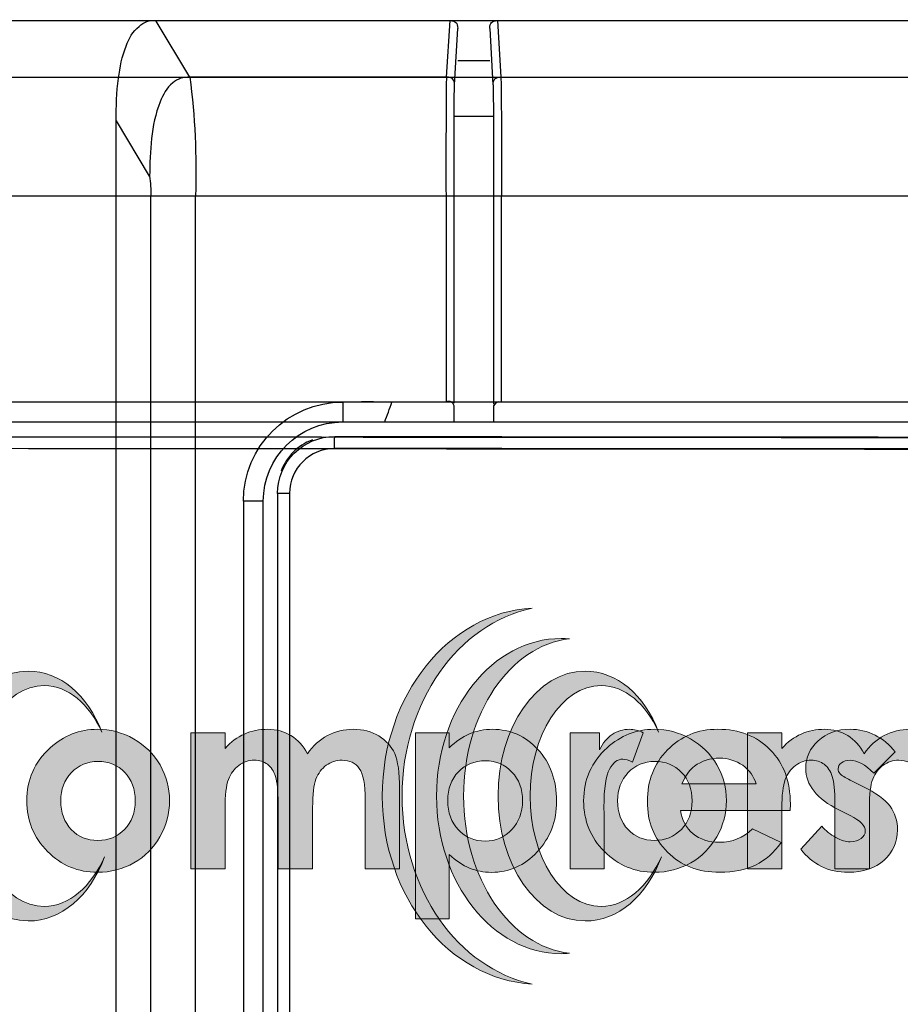
# Model space of a CAD drawing. Units: inches. Extents: x 0.5 to 16.1, y 0.5 to 11.2.
# Drawn here: x 3.3 to 3.6, y 4.5 to 4.8 of the extents above; entities that cross this region are included whole.
import ezdxf

# ---------------------------------------------------------------- set-up
doc = ezdxf.new("R2010")
doc.units = ezdxf.units.IN
doc.header["$MEASUREMENT"] = 0
doc.layers.add('Layer 1', color=7, linetype='Continuous')

# ---------------------------------------------------------------- blocks, each defined once
blk = doc.blocks.new('block 4')
at = {"layer": 'Layer 1', "color": 178, "lineweight": 25, "true_color": 0x010101}
for points in [[(3.25976, 4.79516), (6.72599, 4.79516)], [(3.26098, 4.77624), (6.72482, 4.77624)], [(3.26118, 4.73661), (6.72467, 4.73661)], [(6.72467, 4.66774), (3.26118, 4.66774)], [(3.25847, 4.66114), (6.72732, 4.66114)]]:
    blk.add_lwpolyline(points, dxfattribs=at)
for points in [[(3.20544, 4.65625), (3.80124, 4.65567), (4.39704, 4.65543), (4.99292, 4.65543)], [(6.78044, 4.65223), (5.58872, 4.65121), (4.39704, 4.65121), (3.20536, 4.65223)]]:
    blk.add_open_spline(points, degree=3, dxfattribs=at)
blk = doc.blocks.new('block 5')
at = {"layer": 'Layer 1', "true_color": 0xee7623}
h = blk.add_hatch(color=30, dxfattribs=at)
h.dxf.hatch_style = 2
edge = h.paths.add_edge_path()
edge.add_spline(control_points=[(3.31459, 4.51591), (3.31006, 4.50586), (3.30267, 4.4993), (3.29442, 4.4993), (3.28133, 4.4993), (3.2707, 4.51579), (3.2707, 4.5362), (3.2707, 4.55656), (3.28133, 4.57305), (3.29442, 4.57305), (3.3024, 4.57305), (3.30935, 4.56696), (3.31365, 4.55754), (3.30892, 4.57001), (3.29966, 4.5779), (3.28907, 4.5779), (3.273, 4.5779), (3.25999, 4.55922), (3.25999, 4.5362), (3.25999, 4.51313), (3.273, 4.49445), (3.28907, 4.49445), (3.30001, 4.49445), (3.30971, 4.5027), (3.31459, 4.51591)], knot_values=[0, 0, 0, 0, 0.013889, 0.013889, 0.013889, 0.027778, 0.027778, 0.027778, 0.041667, 0.041667, 0.041667, 0.055556, 0.055556, 0.055556, 0.069444, 0.069444, 0.069444, 0.083333, 0.083333, 0.083333, 0.097222, 0.097222, 0.097222, 0.111111, 0.111111, 0.111111, 0.111111], degree=3, periodic=0)
edge.add_line((3.31459, 4.51591), (3.31459, 4.51591))
h = blk.add_hatch(color=30, dxfattribs=at)
h.dxf.hatch_style = 2
edge = h.paths.add_edge_path()
edge.add_spline(control_points=[(3.31235, 4.54772), (3.30879, 4.54772), (3.30586, 4.54647), (3.30348, 4.54401), (3.30113, 4.54154), (3.29992, 4.53842), (3.29992, 4.53459), (3.29992, 4.53064), (3.30109, 4.52744), (3.30344, 4.52497), (3.30578, 4.52255), (3.30872, 4.52134), (3.31231, 4.52134), (3.31587, 4.52134), (3.31884, 4.52255), (3.32122, 4.52505), (3.32361, 4.52751), (3.32478, 4.53068), (3.32478, 4.53459), (3.32478, 4.53846), (3.32361, 4.54162), (3.3213, 4.54405), (3.31896, 4.54651), (3.31595, 4.54772), (3.31235, 4.54772)], knot_values=[0, 0, 0, 0, 0.013889, 0.013889, 0.013889, 0.027778, 0.027778, 0.027778, 0.041667, 0.041667, 0.041667, 0.055556, 0.055556, 0.055556, 0.069444, 0.069444, 0.069444, 0.083333, 0.083333, 0.083333, 0.097222, 0.097222, 0.097222, 0.111111, 0.111111, 0.111111, 0.111111], degree=3, periodic=0)
edge.add_line((3.31235, 4.54772), (3.31235, 4.54772))
edge = h.paths.add_edge_path()
edge.add_spline(control_points=[(3.31216, 4.55847), (3.31645, 4.55847), (3.32048, 4.55741), (3.32427, 4.55526), (3.32802, 4.55311), (3.33096, 4.55022), (3.33311, 4.54655), (3.33522, 4.54283), (3.33627, 4.53889), (3.33627, 4.53463), (3.33627, 4.53033), (3.33522, 4.52634), (3.33307, 4.52259), (3.33096, 4.51888), (3.32802, 4.51594), (3.32435, 4.51387), (3.32068, 4.51176), (3.31665, 4.5107), (3.31219, 4.5107), (3.30571, 4.5107), (3.30012, 4.51301), (3.2955, 4.51766), (3.29089, 4.52228), (3.28858, 4.5279), (3.28858, 4.53455), (3.28858, 4.54166), (3.2912, 4.54756), (3.2964, 4.55229), (3.30098, 4.5564), (3.30621, 4.55847), (3.31216, 4.55847)], knot_values=[0, 0, 0, 0, 0.013889, 0.013889, 0.013889, 0.027778, 0.027778, 0.027778, 0.041667, 0.041667, 0.041667, 0.055556, 0.055556, 0.055556, 0.069444, 0.069444, 0.069444, 0.083333, 0.083333, 0.083333, 0.097222, 0.097222, 0.097222, 0.111111, 0.111111, 0.111111, 0.125, 0.125, 0.125, 0.138889, 0.138889, 0.138889, 0.138889], degree=3, periodic=0)
edge.add_line((3.31216, 4.55847), (3.31216, 4.55847))
h = blk.add_hatch(color=30, dxfattribs=at)
h.dxf.hatch_style = 2
edge = h.paths.add_edge_path()
edge.add_spline(control_points=[(3.34338, 4.55732), (3.34338, 4.55732), (3.35479, 4.55732), (3.35479, 4.55732), (3.35479, 4.55732), (3.35479, 4.55208), (3.35479, 4.55208), (3.35675, 4.55423), (3.3589, 4.55584), (3.36128, 4.55689), (3.36366, 4.55795), (3.36628, 4.55846), (3.3691, 4.55846), (3.37195, 4.55846), (3.37453, 4.55775), (3.3768, 4.55638), (3.3791, 4.55498), (3.38094, 4.55294), (3.38231, 4.55029), (3.38415, 4.55294), (3.38637, 4.55498), (3.38899, 4.55638), (3.39165, 4.55775), (3.39454, 4.55846), (3.39763, 4.55846), (3.40091, 4.55846), (3.40373, 4.55771), (3.40619, 4.55623), (3.40865, 4.5547), (3.41041, 4.55275), (3.41147, 4.55033), (3.41256, 4.5479), (3.41311, 4.54395), (3.41311, 4.53852), (3.41311, 4.53852), (3.41311, 4.51183), (3.41311, 4.51183), (3.41311, 4.51183), (3.40162, 4.51183), (3.40162, 4.51183), (3.40162, 4.51183), (3.40162, 4.53492), (3.40162, 4.53492), (3.40162, 4.54005), (3.40095, 4.54356), (3.39966, 4.54536), (3.39841, 4.5472), (3.39646, 4.54814), (3.39388, 4.54814), (3.39192, 4.54814), (3.39017, 4.54755), (3.38864, 4.54646), (3.38708, 4.54532), (3.38594, 4.5438), (3.38516, 4.54184), (3.38442, 4.53985), (3.38407, 4.53672), (3.38407, 4.53235), (3.38407, 4.53235), (3.38407, 4.51183), (3.38407, 4.51183), (3.38407, 4.51183), (3.37254, 4.51183), (3.37254, 4.51183), (3.37254, 4.51183), (3.37254, 4.53387), (3.37254, 4.53387), (3.37254, 4.53793), (3.37226, 4.54087), (3.37164, 4.5427), (3.37105, 4.54454), (3.37015, 4.54587), (3.36894, 4.54677), (3.36777, 4.54767), (3.36628, 4.54814), (3.3646, 4.54814), (3.36269, 4.54814), (3.36097, 4.54755), (3.3594, 4.54642), (3.35788, 4.54528), (3.35671, 4.54372), (3.35593, 4.54169), (3.35518, 4.53965), (3.35479, 4.53645), (3.35479, 4.53207), (3.35479, 4.53207), (3.35479, 4.51183), (3.35479, 4.51183), (3.35479, 4.51183), (3.34338, 4.51183), (3.34338, 4.51183), (3.34338, 4.51183), (3.34338, 4.55732), (3.34338, 4.55732)], knot_values=[0, 0, 0, 0, 1, 1, 1, 2, 2, 2, 3, 3, 3, 4, 4, 4, 5, 5, 5, 6, 6, 6, 7, 7, 7, 8, 8, 8, 9, 9, 9, 10, 10, 10, 11, 11, 11, 12, 12, 12, 13, 13, 13, 14, 14, 14, 15, 15, 15, 16, 16, 16, 17, 17, 17, 18, 18, 18, 19, 19, 19, 20, 20, 20, 21, 21, 21, 22, 22, 22, 23, 23, 23, 24, 24, 24, 25, 25, 25, 26, 26, 26, 27, 27, 27, 28, 28, 28, 29, 29, 29, 30, 30, 30, 31, 31, 31, 31], degree=3, periodic=1)
h = blk.add_hatch(color=30, dxfattribs=at)
h.dxf.hatch_style = 2
edge = h.paths.add_edge_path()
edge.add_spline(control_points=[(3.42971, 4.55732), (3.42971, 4.55732), (3.42971, 4.55228), (3.42971, 4.55228), (3.43179, 4.55435), (3.43401, 4.55587), (3.43644, 4.55693), (3.43882, 4.55795), (3.4414, 4.55846), (3.44414, 4.55846), (3.45008, 4.55846), (3.45512, 4.55623), (3.4593, 4.55173), (3.46345, 4.54728), (3.46556, 4.54149), (3.46556, 4.53449), (3.46556, 4.52773), (3.46337, 4.52211), (3.45907, 4.51753), (3.45477, 4.51296), (3.44969, 4.51069), (3.44378, 4.51069), (3.44117, 4.51069), (3.43874, 4.51116), (3.43648, 4.5121), (3.43421, 4.51304), (3.43194, 4.51456), (3.42971, 4.51667), (3.42971, 4.51667), (3.42971, 4.49521), (3.42971, 4.49521), (3.42971, 4.49521), (3.41838, 4.49521), (3.41838, 4.49521), (3.41838, 4.49521), (3.41838, 4.55732), (3.41838, 4.55732), (3.41838, 4.55732), (3.42971, 4.55732), (3.42971, 4.55732)], knot_values=[0, 0, 0, 0, 1, 1, 1, 2, 2, 2, 3, 3, 3, 4, 4, 4, 5, 5, 5, 6, 6, 6, 7, 7, 7, 8, 8, 8, 9, 9, 9, 10, 10, 10, 11, 11, 11, 12, 12, 12, 13, 13, 13, 13], degree=3, periodic=1)
edge = h.paths.add_edge_path()
edge.add_spline(control_points=[(3.44175, 4.54794), (3.43816, 4.54794), (3.43515, 4.54673), (3.43276, 4.54427), (3.43042, 4.5418), (3.42921, 4.5386), (3.42921, 4.53465), (3.42921, 4.53062), (3.43042, 4.52738), (3.43276, 4.52488), (3.43515, 4.52238), (3.43816, 4.52113), (3.44175, 4.52113), (3.44523, 4.52113), (3.4482, 4.52238), (3.45059, 4.52496), (3.45297, 4.52746), (3.45418, 4.5307), (3.45418, 4.53461), (3.45418, 4.53852), (3.45301, 4.54169), (3.45066, 4.54419), (3.44832, 4.54669), (3.44535, 4.54794), (3.44175, 4.54794)], knot_values=[0, 0, 0, 0, 0.013889, 0.013889, 0.013889, 0.027778, 0.027778, 0.027778, 0.041667, 0.041667, 0.041667, 0.055556, 0.055556, 0.055556, 0.069444, 0.069444, 0.069444, 0.083333, 0.083333, 0.083333, 0.097222, 0.097222, 0.097222, 0.111111, 0.111111, 0.111111, 0.111111], degree=3, periodic=0)
edge.add_line((3.44175, 4.54794), (3.44175, 4.54794))
h = blk.add_hatch(color=30, dxfattribs=at)
h.dxf.hatch_style = 2
edge = h.paths.add_edge_path()
edge.add_spline(control_points=[(3.47014, 4.55732), (3.47014, 4.55732), (3.47991, 4.55732), (3.47991, 4.55732), (3.47991, 4.55732), (3.47991, 4.55158), (3.47991, 4.55158), (3.48096, 4.55384), (3.48237, 4.55556), (3.48413, 4.55674), (3.48589, 4.55787), (3.4878, 4.55846), (3.48991, 4.55846), (3.49136, 4.55846), (3.49292, 4.55806), (3.49453, 4.55732), (3.49453, 4.55732), (3.49097, 4.54747), (3.49097, 4.54747), (3.48964, 4.54814), (3.48855, 4.54849), (3.48769, 4.54849), (3.48593, 4.54849), (3.48444, 4.54739), (3.48323, 4.5452), (3.48202, 4.54305), (3.48139, 4.53879), (3.48139, 4.53242), (3.48139, 4.53242), (3.48143, 4.53023), (3.48143, 4.53023), (3.48143, 4.53023), (3.48143, 4.51183), (3.48143, 4.51183), (3.48143, 4.51183), (3.47014, 4.51183), (3.47014, 4.51183), (3.47014, 4.51183), (3.47014, 4.55732), (3.47014, 4.55732)], knot_values=[0, 0, 0, 0, 1, 1, 1, 2, 2, 2, 3, 3, 3, 4, 4, 4, 5, 5, 5, 6, 6, 6, 7, 7, 7, 8, 8, 8, 9, 9, 9, 10, 10, 10, 11, 11, 11, 12, 12, 12, 13, 13, 13, 13], degree=3, periodic=1)
h = blk.add_hatch(color=30, dxfattribs=at)
h.dxf.hatch_style = 2
edge = h.paths.add_edge_path()
edge.add_spline(control_points=[(3.5322, 4.54029), (3.53146, 4.54279), (3.52997, 4.54482), (3.52775, 4.54643), (3.52552, 4.54799), (3.52294, 4.54881), (3.52001, 4.54881), (3.51684, 4.54881), (3.51403, 4.54791), (3.51164, 4.54615), (3.51012, 4.54506), (3.50871, 4.5431), (3.50742, 4.54029), (3.50742, 4.54029), (3.5322, 4.54029), (3.5322, 4.54029)], knot_values=[0, 0, 0, 0, 1, 1, 1, 2, 2, 2, 3, 3, 3, 4, 4, 4, 5, 5, 5, 5], degree=3, periodic=1)
edge = h.paths.add_edge_path()
edge.add_spline(control_points=[(3.54362, 4.5313), (3.54362, 4.5313), (3.50691, 4.5313), (3.50691, 4.5313), (3.50746, 4.5281), (3.50887, 4.52552), (3.51117, 4.5236), (3.51348, 4.52169), (3.51641, 4.52075), (3.51997, 4.52075), (3.52423, 4.52075), (3.5279, 4.52223), (3.53099, 4.5252), (3.53099, 4.5252), (3.54061, 4.52067), (3.54061, 4.52067), (3.53818, 4.51727), (3.53533, 4.51477), (3.53197, 4.51313), (3.52865, 4.51148), (3.52466, 4.5107), (3.52005, 4.5107), (3.51293, 4.5107), (3.50711, 4.51293), (3.50261, 4.51743), (3.49812, 4.52196), (3.49589, 4.52755), (3.49589, 4.53435), (3.49589, 4.54127), (3.49812, 4.54701), (3.50261, 4.55159), (3.50707, 4.55616), (3.5127, 4.55847), (3.51942, 4.55847), (3.52661, 4.55847), (3.53244, 4.5562), (3.53693, 4.55163), (3.54143, 4.54705), (3.54366, 4.541), (3.54366, 4.53349), (3.54366, 4.53349), (3.54362, 4.5313), (3.54362, 4.5313)], knot_values=[0, 0, 0, 0, 1, 1, 1, 2, 2, 2, 3, 3, 3, 4, 4, 4, 5, 5, 5, 6, 6, 6, 7, 7, 7, 8, 8, 8, 9, 9, 9, 10, 10, 10, 11, 11, 11, 12, 12, 12, 13, 13, 13, 14, 14, 14, 14], degree=3, periodic=1)
h = blk.add_hatch(color=30, dxfattribs=at)
h.dxf.hatch_style = 2
edge = h.paths.add_edge_path()
edge.add_spline(control_points=[(3.57862, 4.55092), (3.57862, 4.55092), (3.57154, 4.54385), (3.57154, 4.54385), (3.56865, 4.5467), (3.56603, 4.54811), (3.56369, 4.54811), (3.56244, 4.54811), (3.56142, 4.54783), (3.56072, 4.54729), (3.55997, 4.54674), (3.55962, 4.54607), (3.55962, 4.54525), (3.55962, 4.54467), (3.55982, 4.54412), (3.56029, 4.54357), (3.56076, 4.54306), (3.56189, 4.54236), (3.56369, 4.54146), (3.56369, 4.54146), (3.56787, 4.53939), (3.56787, 4.53939), (3.57229, 4.53724), (3.57533, 4.53501), (3.57698, 4.53275), (3.57862, 4.53052), (3.57944, 4.52786), (3.57944, 4.52485), (3.57944, 4.52078), (3.57795, 4.51742), (3.57498, 4.51473), (3.57201, 4.51203), (3.56802, 4.5107), (3.56302, 4.5107), (3.55638, 4.5107), (3.55106, 4.51328), (3.54711, 4.51848), (3.54711, 4.51848), (3.55415, 4.52614), (3.55415, 4.52614), (3.55548, 4.52458), (3.55704, 4.52332), (3.55884, 4.52235), (3.56064, 4.52137), (3.56224, 4.5209), (3.56365, 4.5209), (3.56517, 4.5209), (3.56638, 4.52125), (3.56728, 4.522), (3.56822, 4.5227), (3.56869, 4.52356), (3.56869, 4.5245), (3.56869, 4.52626), (3.56701, 4.52794), (3.56369, 4.52962), (3.56369, 4.52962), (3.55986, 4.53153), (3.55986, 4.53153), (3.55247, 4.53525), (3.5488, 4.5399), (3.5488, 4.54545), (3.5488, 4.54904), (3.5502, 4.55209), (3.55294, 4.55463), (3.55575, 4.55721), (3.55931, 4.55847), (3.56361, 4.55847), (3.56658, 4.55847), (3.56935, 4.5578), (3.57197, 4.55651), (3.57459, 4.55522), (3.57682, 4.55334), (3.57862, 4.55092)], knot_values=[0, 0, 0, 0, 0.013889, 0.013889, 0.013889, 0.027778, 0.027778, 0.027778, 0.041667, 0.041667, 0.041667, 0.055556, 0.055556, 0.055556, 0.069444, 0.069444, 0.069444, 0.083333, 0.083333, 0.083333, 0.097222, 0.097222, 0.097222, 0.111111, 0.111111, 0.111111, 0.125, 0.125, 0.125, 0.138889, 0.138889, 0.138889, 0.152778, 0.152778, 0.152778, 0.166667, 0.166667, 0.166667, 0.180556, 0.180556, 0.180556, 0.194444, 0.194444, 0.194444, 0.208333, 0.208333, 0.208333, 0.222222, 0.222222, 0.222222, 0.236111, 0.236111, 0.236111, 0.25, 0.25, 0.25, 0.263889, 0.263889, 0.263889, 0.277778, 0.277778, 0.277778, 0.291667, 0.291667, 0.291667, 0.305556, 0.305556, 0.305556, 0.319444, 0.319444, 0.319444, 0.333333, 0.333333, 0.333333, 0.333333], degree=3, periodic=0)
edge.add_line((3.57862, 4.55092), (3.57862, 4.55092))
at = {"layer": 'Layer 1', "lineweight": 0}
for points, knots in [([(3.31459, 4.51591), (3.31006, 4.50586), (3.30267, 4.4993), (3.29442, 4.4993), (3.28133, 4.4993), (3.2707, 4.51579), (3.2707, 4.5362), (3.2707, 4.55656), (3.28133, 4.57305), (3.29442, 4.57305), (3.3024, 4.57305), (3.30935, 4.56696), (3.31365, 4.55754), (3.30892, 4.57001), (3.29966, 4.5779), (3.28907, 4.5779), (3.273, 4.5779), (3.25999, 4.55922), (3.25999, 4.5362), (3.25999, 4.51313), (3.273, 4.49445), (3.28907, 4.49445), (3.30001, 4.49445), (3.30971, 4.5027), (3.31459, 4.51591)], [0, 0, 0, 0, 1, 1, 1, 2, 2, 2, 3, 3, 3, 4, 4, 4, 5, 5, 5, 6, 6, 6, 7, 7, 7, 8, 8, 8, 8]), ([(3.31216, 4.55847), (3.31645, 4.55847), (3.32048, 4.55741), (3.32427, 4.55526), (3.32802, 4.55311), (3.33096, 4.55022), (3.33311, 4.54655), (3.33522, 4.54283), (3.33627, 4.53889), (3.33627, 4.53463), (3.33627, 4.53033), (3.33522, 4.52634), (3.33307, 4.52259), (3.33096, 4.51888), (3.32802, 4.51594), (3.32435, 4.51387), (3.32068, 4.51176), (3.31665, 4.5107), (3.31219, 4.5107), (3.30571, 4.5107), (3.30012, 4.51301), (3.2955, 4.51766), (3.29089, 4.52228), (3.28858, 4.5279), (3.28858, 4.53455), (3.28858, 4.54166), (3.2912, 4.54756), (3.2964, 4.55229), (3.30098, 4.5564), (3.30621, 4.55847), (3.31216, 4.55847)], [0, 0, 0, 0, 1, 1, 1, 2, 2, 2, 3, 3, 3, 4, 4, 4, 5, 5, 5, 6, 6, 6, 7, 7, 7, 8, 8, 8, 9, 9, 9, 10, 10, 10, 10]), ([(3.34338, 4.55732), (3.34338, 4.55732), (3.35479, 4.55732), (3.35479, 4.55732), (3.35479, 4.55732), (3.35479, 4.55208), (3.35479, 4.55208), (3.35675, 4.55423), (3.3589, 4.55584), (3.36128, 4.55689), (3.36366, 4.55795), (3.36628, 4.55846), (3.3691, 4.55846), (3.37195, 4.55846), (3.37453, 4.55775), (3.3768, 4.55638), (3.3791, 4.55498), (3.38094, 4.55294), (3.38231, 4.55029), (3.38415, 4.55294), (3.38637, 4.55498), (3.38899, 4.55638), (3.39165, 4.55775), (3.39454, 4.55846), (3.39763, 4.55846), (3.40091, 4.55846), (3.40373, 4.55771), (3.40619, 4.55623), (3.40865, 4.5547), (3.41041, 4.55275), (3.41147, 4.55033), (3.41256, 4.5479), (3.41311, 4.54395), (3.41311, 4.53852), (3.41311, 4.53852), (3.41311, 4.51183), (3.41311, 4.51183), (3.41311, 4.51183), (3.40162, 4.51183), (3.40162, 4.51183), (3.40162, 4.51183), (3.40162, 4.53492), (3.40162, 4.53492), (3.40162, 4.54005), (3.40095, 4.54356), (3.39966, 4.54536), (3.39841, 4.5472), (3.39646, 4.54814), (3.39388, 4.54814), (3.39192, 4.54814), (3.39017, 4.54755), (3.38864, 4.54646), (3.38708, 4.54532), (3.38594, 4.5438), (3.38516, 4.54184), (3.38442, 4.53985), (3.38407, 4.53672), (3.38407, 4.53235), (3.38407, 4.53235), (3.38407, 4.51183), (3.38407, 4.51183), (3.38407, 4.51183), (3.37254, 4.51183), (3.37254, 4.51183), (3.37254, 4.51183), (3.37254, 4.53387), (3.37254, 4.53387), (3.37254, 4.53793), (3.37226, 4.54087), (3.37164, 4.5427), (3.37105, 4.54454), (3.37015, 4.54587), (3.36894, 4.54677), (3.36777, 4.54767), (3.36628, 4.54814), (3.3646, 4.54814), (3.36269, 4.54814), (3.36097, 4.54755), (3.3594, 4.54642), (3.35788, 4.54528), (3.35671, 4.54372), (3.35593, 4.54169), (3.35518, 4.53965), (3.35479, 4.53645), (3.35479, 4.53207), (3.35479, 4.53207), (3.35479, 4.51183), (3.35479, 4.51183), (3.35479, 4.51183), (3.34338, 4.51183), (3.34338, 4.51183), (3.34338, 4.51183), (3.34338, 4.55732), (3.34338, 4.55732)], [0, 0, 0, 0, 1, 1, 1, 2, 2, 2, 3, 3, 3, 4, 4, 4, 5, 5, 5, 6, 6, 6, 7, 7, 7, 8, 8, 8, 9, 9, 9, 10, 10, 10, 11, 11, 11, 12, 12, 12, 13, 13, 13, 14, 14, 14, 15, 15, 15, 16, 16, 16, 17, 17, 17, 18, 18, 18, 19, 19, 19, 20, 20, 20, 21, 21, 21, 22, 22, 22, 23, 23, 23, 24, 24, 24, 25, 25, 25, 26, 26, 26, 27, 27, 27, 28, 28, 28, 29, 29, 29, 30, 30, 30, 31, 31, 31, 31]), ([(3.42971, 4.55732), (3.42971, 4.55732), (3.42971, 4.55228), (3.42971, 4.55228), (3.43179, 4.55435), (3.43401, 4.55587), (3.43644, 4.55693), (3.43882, 4.55795), (3.4414, 4.55846), (3.44414, 4.55846), (3.45008, 4.55846), (3.45512, 4.55623), (3.4593, 4.55173), (3.46345, 4.54728), (3.46556, 4.54149), (3.46556, 4.53449), (3.46556, 4.52773), (3.46337, 4.52211), (3.45907, 4.51753), (3.45477, 4.51296), (3.44969, 4.51069), (3.44378, 4.51069), (3.44117, 4.51069), (3.43874, 4.51116), (3.43648, 4.5121), (3.43421, 4.51304), (3.43194, 4.51456), (3.42971, 4.51667), (3.42971, 4.51667), (3.42971, 4.49521), (3.42971, 4.49521), (3.42971, 4.49521), (3.41838, 4.49521), (3.41838, 4.49521), (3.41838, 4.49521), (3.41838, 4.55732), (3.41838, 4.55732), (3.41838, 4.55732), (3.42971, 4.55732), (3.42971, 4.55732)], [0, 0, 0, 0, 1, 1, 1, 2, 2, 2, 3, 3, 3, 4, 4, 4, 5, 5, 5, 6, 6, 6, 7, 7, 7, 8, 8, 8, 9, 9, 9, 10, 10, 10, 11, 11, 11, 12, 12, 12, 13, 13, 13, 13]), ([(3.47014, 4.55732), (3.47014, 4.55732), (3.47991, 4.55732), (3.47991, 4.55732), (3.47991, 4.55732), (3.47991, 4.55158), (3.47991, 4.55158), (3.48096, 4.55384), (3.48237, 4.55556), (3.48413, 4.55674), (3.48589, 4.55787), (3.4878, 4.55846), (3.48991, 4.55846), (3.49136, 4.55846), (3.49292, 4.55806), (3.49453, 4.55732), (3.49453, 4.55732), (3.49097, 4.54747), (3.49097, 4.54747), (3.48964, 4.54814), (3.48855, 4.54849), (3.48769, 4.54849), (3.48593, 4.54849), (3.48444, 4.54739), (3.48323, 4.5452), (3.48202, 4.54305), (3.48139, 4.53879), (3.48139, 4.53242), (3.48139, 4.53242), (3.48143, 4.53023), (3.48143, 4.53023), (3.48143, 4.53023), (3.48143, 4.51183), (3.48143, 4.51183), (3.48143, 4.51183), (3.47014, 4.51183), (3.47014, 4.51183), (3.47014, 4.51183), (3.47014, 4.55732), (3.47014, 4.55732)], [0, 0, 0, 0, 1, 1, 1, 2, 2, 2, 3, 3, 3, 4, 4, 4, 5, 5, 5, 6, 6, 6, 7, 7, 7, 8, 8, 8, 9, 9, 9, 10, 10, 10, 11, 11, 11, 12, 12, 12, 13, 13, 13, 13]), ([(3.54362, 4.5313), (3.54362, 4.5313), (3.50691, 4.5313), (3.50691, 4.5313), (3.50746, 4.5281), (3.50887, 4.52552), (3.51117, 4.5236), (3.51348, 4.52169), (3.51641, 4.52075), (3.51997, 4.52075), (3.52423, 4.52075), (3.5279, 4.52223), (3.53099, 4.5252), (3.53099, 4.5252), (3.54061, 4.52067), (3.54061, 4.52067), (3.53818, 4.51727), (3.53533, 4.51477), (3.53197, 4.51313), (3.52865, 4.51148), (3.52466, 4.5107), (3.52005, 4.5107), (3.51293, 4.5107), (3.50711, 4.51293), (3.50261, 4.51743), (3.49812, 4.52196), (3.49589, 4.52755), (3.49589, 4.53435), (3.49589, 4.54127), (3.49812, 4.54701), (3.50261, 4.55159), (3.50707, 4.55616), (3.5127, 4.55847), (3.51942, 4.55847), (3.52661, 4.55847), (3.53244, 4.5562), (3.53693, 4.55163), (3.54143, 4.54705), (3.54366, 4.541), (3.54366, 4.53349), (3.54366, 4.53349), (3.54362, 4.5313), (3.54362, 4.5313)], [0, 0, 0, 0, 1, 1, 1, 2, 2, 2, 3, 3, 3, 4, 4, 4, 5, 5, 5, 6, 6, 6, 7, 7, 7, 8, 8, 8, 9, 9, 9, 10, 10, 10, 11, 11, 11, 12, 12, 12, 13, 13, 13, 14, 14, 14, 14]), ([(3.57862, 4.55092), (3.57862, 4.55092), (3.57154, 4.54385), (3.57154, 4.54385), (3.56865, 4.5467), (3.56603, 4.54811), (3.56369, 4.54811), (3.56244, 4.54811), (3.56142, 4.54783), (3.56072, 4.54729), (3.55997, 4.54674), (3.55962, 4.54607), (3.55962, 4.54525), (3.55962, 4.54467), (3.55982, 4.54412), (3.56029, 4.54357), (3.56076, 4.54306), (3.56189, 4.54236), (3.56369, 4.54146), (3.56369, 4.54146), (3.56787, 4.53939), (3.56787, 4.53939), (3.57229, 4.53724), (3.57533, 4.53501), (3.57698, 4.53275), (3.57862, 4.53052), (3.57944, 4.52786), (3.57944, 4.52485), (3.57944, 4.52078), (3.57795, 4.51742), (3.57498, 4.51473), (3.57201, 4.51203), (3.56802, 4.5107), (3.56302, 4.5107), (3.55638, 4.5107), (3.55106, 4.51328), (3.54711, 4.51848), (3.54711, 4.51848), (3.55415, 4.52614), (3.55415, 4.52614), (3.55548, 4.52458), (3.55704, 4.52332), (3.55884, 4.52235), (3.56064, 4.52137), (3.56224, 4.5209), (3.56365, 4.5209), (3.56517, 4.5209), (3.56638, 4.52125), (3.56728, 4.522), (3.56822, 4.5227), (3.56869, 4.52356), (3.56869, 4.5245), (3.56869, 4.52626), (3.56701, 4.52794), (3.56369, 4.52962), (3.56369, 4.52962), (3.55986, 4.53153), (3.55986, 4.53153), (3.55247, 4.53525), (3.5488, 4.5399), (3.5488, 4.54545), (3.5488, 4.54904), (3.5502, 4.55209), (3.55294, 4.55463), (3.55575, 4.55721), (3.55931, 4.55847), (3.56361, 4.55847), (3.56658, 4.55847), (3.56935, 4.5578), (3.57197, 4.55651), (3.57459, 4.55522), (3.57682, 4.55334), (3.57862, 4.55092)], [0, 0, 0, 0, 1, 1, 1, 2, 2, 2, 3, 3, 3, 4, 4, 4, 5, 5, 5, 6, 6, 6, 7, 7, 7, 8, 8, 8, 9, 9, 9, 10, 10, 10, 11, 11, 11, 12, 12, 12, 13, 13, 13, 14, 14, 14, 15, 15, 15, 16, 16, 16, 17, 17, 17, 18, 18, 18, 19, 19, 19, 20, 20, 20, 21, 21, 21, 22, 22, 22, 23, 23, 23, 24, 24, 24, 24]), ([(3.31235, 4.54772), (3.30879, 4.54772), (3.30586, 4.54647), (3.30348, 4.54401), (3.30113, 4.54154), (3.29992, 4.53842), (3.29992, 4.53459), (3.29992, 4.53064), (3.30109, 4.52744), (3.30344, 4.52497), (3.30578, 4.52255), (3.30872, 4.52134), (3.31231, 4.52134), (3.31587, 4.52134), (3.31884, 4.52255), (3.32122, 4.52505), (3.32361, 4.52751), (3.32478, 4.53068), (3.32478, 4.53459), (3.32478, 4.53846), (3.32361, 4.54162), (3.3213, 4.54405), (3.31896, 4.54651), (3.31595, 4.54772), (3.31235, 4.54772)], [0, 0, 0, 0, 1, 1, 1, 2, 2, 2, 3, 3, 3, 4, 4, 4, 5, 5, 5, 6, 6, 6, 7, 7, 7, 8, 8, 8, 8]), ([(3.44175, 4.54794), (3.43816, 4.54794), (3.43515, 4.54673), (3.43276, 4.54427), (3.43042, 4.5418), (3.42921, 4.5386), (3.42921, 4.53465), (3.42921, 4.53062), (3.43042, 4.52738), (3.43276, 4.52488), (3.43515, 4.52238), (3.43816, 4.52113), (3.44175, 4.52113), (3.44523, 4.52113), (3.4482, 4.52238), (3.45059, 4.52496), (3.45297, 4.52746), (3.45418, 4.5307), (3.45418, 4.53461), (3.45418, 4.53852), (3.45301, 4.54169), (3.45066, 4.54419), (3.44832, 4.54669), (3.44535, 4.54794), (3.44175, 4.54794)], [0, 0, 0, 0, 1, 1, 1, 2, 2, 2, 3, 3, 3, 4, 4, 4, 5, 5, 5, 6, 6, 6, 7, 7, 7, 8, 8, 8, 8]), ([(3.5322, 4.54029), (3.53146, 4.54279), (3.52997, 4.54482), (3.52775, 4.54643), (3.52552, 4.54799), (3.52294, 4.54881), (3.52001, 4.54881), (3.51684, 4.54881), (3.51403, 4.54791), (3.51164, 4.54615), (3.51012, 4.54506), (3.50871, 4.5431), (3.50742, 4.54029), (3.50742, 4.54029), (3.5322, 4.54029), (3.5322, 4.54029)], [0, 0, 0, 0, 1, 1, 1, 2, 2, 2, 3, 3, 3, 4, 4, 4, 5, 5, 5, 5])]:
    blk.add_open_spline(points, degree=3, knots=knots, dxfattribs=at)
blk = doc.blocks.new('block 7')
at = {"layer": 'Layer 1', "color": 178, "lineweight": 25, "true_color": 0x010101}
for points in [[(3.33173, 4.79513), (3.42996, 4.79513)], [(3.34307, 4.77625), (3.33185, 4.79497)], [(3.42874, 4.77625), (3.42996, 4.79513)], [(3.44578, 4.79516), (3.44699, 4.77624)], [(3.44578, 4.79516), (6.912, 4.79516)], [(3.43144, 4.77363), (3.43254, 4.79251)], [(3.44321, 4.79251), (3.44426, 4.77363)], [(3.43254, 4.7818), (3.44328, 4.7818)], [(3.42874, 4.77625), (3.34307, 4.77625)], [(3.44699, 4.77624), (6.91083, 4.77624)], [(3.43132, 4.75745), (3.43132, 4.7655)], [(3.31848, 4.18897), (3.31848, 4.76163)], [(3.32962, 4.74322), (3.31852, 4.76163)], [(3.44438, 4.76308), (3.4314, 4.76308)], [(3.43132, 4.73661), (3.43132, 4.75745)], [(3.32993, 4.73661), (3.32993, 4.22172)], [(3.32993, 4.73661), (3.34494, 4.73661)], [(3.34494, 4.22172), (3.34494, 4.73661)], [(3.34494, 4.73661), (3.36312, 4.73661)], [(3.36319, 4.73661), (3.40012, 4.73661)], [(3.40013, 4.73661), (3.42863, 4.73661)], [(3.42863, 4.73661), (3.43132, 4.73661)], [(3.42863, 4.73661), (3.42863, 4.66774)], [(3.43132, 4.66739), (3.43132, 4.73661)], [(3.43132, 4.73661), (3.4445, 4.73661)], [(3.4445, 4.73661), (3.44719, 4.73661)], [(3.4445, 4.73661), (3.4445, 4.66708)], [(3.44719, 4.66774), (3.44719, 4.73661)], [(3.44719, 4.73661), (6.91068, 4.73661)], [(3.39414, 4.66774), (3.39414, 4.66114)], [(3.42863, 4.66774), (3.41068, 4.66774)], [(3.43132, 4.6611), (3.43132, 4.66645)], [(3.44449, 4.66645), (3.44449, 4.66114)], [(6.91068, 4.66774), (3.44719, 4.66774)], [(3.39414, 4.66114), (3.40814, 4.66114)], [(3.40815, 4.6611), (3.43136, 4.6611)], [(3.44449, 4.66114), (6.91333, 4.66114)], [(3.37233, 4.63725), (3.37233, 4.31342)], [(3.37629, 4.63726), (3.37242, 4.63726)], [(3.37632, 4.63725), (3.37632, 4.31342)], [(3.36757, 4.6346), (3.36092, 4.6346)], [(3.36092, 4.6346), (3.36092, 4.31608)], [(3.36757, 4.31608), (3.36757, 4.6346)]]:
    blk.add_lwpolyline(points, dxfattribs=at)
for points in [[(3.31848, 4.76163), (3.31844, 4.7664), (3.31856, 4.77113), (3.31918, 4.77586), (3.31969, 4.77953), (3.32036, 4.78321), (3.3218, 4.78664), (3.3227, 4.78915), (3.32399, 4.79153), (3.32606, 4.79321), (3.32766, 4.79454), (3.32962, 4.79544), (3.33177, 4.79513)], [(3.34307, 4.77625), (3.34209, 4.77625), (3.34095, 4.77621), (3.34002, 4.77586), (3.33908, 4.77558), (3.3381, 4.77503), (3.33736, 4.77433), (3.33529, 4.77273), (3.33404, 4.77034), (3.3331, 4.76796), (3.32997, 4.76014), (3.32978, 4.75151), (3.32962, 4.74322)]]:
    blk.add_open_spline(points, degree=3, knots=[0, 0, 0, 0, 1, 1, 1, 2, 2, 2, 3, 3, 3, 4, 4, 4, 4], dxfattribs=at)
for points in [[(3.42996, 4.79513), (3.43183, 4.79509), (3.43254, 4.79438), (3.43254, 4.79247)], [(3.44321, 4.79251), (3.44321, 4.79438), (3.44399, 4.79509), (3.44575, 4.79513)], [(3.34307, 4.77625), (3.34475, 4.76308), (3.34537, 4.7499), (3.34494, 4.73661)], [(3.42874, 4.77625), (3.42863, 4.76308), (3.42855, 4.74986), (3.42863, 4.73661)], [(3.43144, 4.77363), (3.43144, 4.77547), (3.4307, 4.77633), (3.42882, 4.77633)], [(3.44438, 4.77363), (3.44438, 4.77547), (3.44512, 4.77633), (3.44696, 4.77633)], [(3.44699, 4.77624), (3.44715, 4.76307), (3.44718, 4.74982), (3.44718, 4.73661)], [(3.43132, 4.7655), (3.43132, 4.7682), (3.43136, 4.77097), (3.43148, 4.77363)], [(3.44437, 4.77363), (3.44449, 4.76131), (3.4446, 4.74896), (3.44449, 4.73661)], [(3.32962, 4.74322), (3.32993, 4.74099), (3.33001, 4.73876), (3.32997, 4.73661)], [(3.36092, 4.6346), (3.36092, 4.65293), (3.37577, 4.66774), (3.39414, 4.66774)], [(3.4106, 4.66774), (3.40513, 4.66778), (3.39969, 4.66778), (3.39414, 4.66774)], [(3.40815, 4.6611), (3.40893, 4.66329), (3.40979, 4.66551), (3.41057, 4.66774)], [(3.43132, 4.66645), (3.43082, 4.6679), (3.43003, 4.66829), (3.42863, 4.66774)], [(3.44719, 4.66774), (3.44586, 4.66798), (3.44512, 4.66762), (3.4445, 4.66645)], [(3.36757, 4.6346), (3.36757, 4.64925), (3.37945, 4.6611), (3.39403, 4.6611)], [(3.37234, 4.63726), (3.37234, 4.64773), (3.3809, 4.65625), (3.39146, 4.65625)], [(3.39134, 4.65223), (3.39134, 4.65363), (3.39134, 4.65492), (3.39146, 4.65625)], [(3.39146, 4.65625), (3.98726, 4.65567), (4.58306, 4.65543), (5.17894, 4.65543)], [(3.38402, 4.65515), (3.37874, 4.65301), (3.37569, 4.64988), (3.37351, 4.64468)], [(3.39134, 4.65223), (3.38309, 4.65223), (3.37633, 4.6455), (3.37633, 4.63726)], [(6.96646, 4.65223), (5.77474, 4.65121), (4.58306, 4.65121), (3.39138, 4.65223)]]:
    blk.add_open_spline(points, degree=3, dxfattribs=at)
blk = doc.blocks.new('block 9')
at = {"layer": 'Layer 1', "true_color": 0xfdbd10}
h = blk.add_hatch(color=40, dxfattribs=at)
h.dxf.hatch_style = 2
edge = h.paths.add_edge_path()
edge.add_spline(control_points=[(3.41394, 4.53618), (3.41394, 4.56761), (3.43274, 4.59372), (3.45745, 4.59896), (3.42958, 4.59739), (3.40734, 4.56988), (3.40734, 4.53618), (3.40734, 4.50249), (3.42958, 4.47497), (3.45745, 4.47337), (3.43274, 4.47865), (3.41394, 4.50472), (3.41394, 4.53618)], knot_values=[0, 0, 0, 0, 0.013889, 0.013889, 0.013889, 0.027778, 0.027778, 0.027778, 0.041667, 0.041667, 0.041667, 0.055556, 0.055556, 0.055556, 0.055556], degree=3, periodic=0)
edge.add_line((3.41394, 4.53618), (3.41394, 4.53618))
at = {"layer": 'Layer 1', "true_color": 0xf5a01d}
h = blk.add_hatch(color=42, dxfattribs=at)
h.dxf.hatch_style = 2
edge = h.paths.add_edge_path()
edge.add_spline(control_points=[(3.43449, 4.53618), (3.43449, 4.56378), (3.45005, 4.58641), (3.46983, 4.58868), (3.46893, 4.58875), (3.46799, 4.58879), (3.46709, 4.58879), (3.44411, 4.58879), (3.42546, 4.56526), (3.42546, 4.53618), (3.42546, 4.50714), (3.44411, 4.48353), (3.46709, 4.48353), (3.46799, 4.48353), (3.46893, 4.48361), (3.46983, 4.48369), (3.45005, 4.48592), (3.43449, 4.50859), (3.43449, 4.53618)], knot_values=[0, 0, 0, 0, 0.013889, 0.013889, 0.013889, 0.027778, 0.027778, 0.027778, 0.041667, 0.041667, 0.041667, 0.055556, 0.055556, 0.055556, 0.069444, 0.069444, 0.069444, 0.083333, 0.083333, 0.083333, 0.083333], degree=3, periodic=0)
edge.add_line((3.43449, 4.53618), (3.43449, 4.53618))
at = {"layer": 'Layer 1', "true_color": 0xee7623}
h = blk.add_hatch(color=30, dxfattribs=at)
h.dxf.hatch_style = 2
edge = h.paths.add_edge_path()
edge.add_spline(control_points=[(3.5006, 4.51591), (3.49607, 4.50586), (3.48868, 4.4993), (3.48043, 4.4993), (3.46734, 4.4993), (3.45671, 4.51579), (3.45671, 4.5362), (3.45671, 4.55656), (3.46734, 4.57305), (3.48043, 4.57305), (3.48841, 4.57305), (3.49536, 4.56696), (3.49966, 4.55754), (3.49493, 4.57001), (3.48567, 4.5779), (3.47508, 4.5779), (3.45901, 4.5779), (3.446, 4.55922), (3.446, 4.5362), (3.446, 4.51313), (3.45901, 4.49445), (3.47508, 4.49445), (3.48602, 4.49445), (3.49572, 4.5027), (3.5006, 4.51591)], knot_values=[0, 0, 0, 0, 0.013889, 0.013889, 0.013889, 0.027778, 0.027778, 0.027778, 0.041667, 0.041667, 0.041667, 0.055556, 0.055556, 0.055556, 0.069444, 0.069444, 0.069444, 0.083333, 0.083333, 0.083333, 0.097222, 0.097222, 0.097222, 0.111111, 0.111111, 0.111111, 0.111111], degree=3, periodic=0)
edge.add_line((3.5006, 4.51591), (3.5006, 4.51591))
h = blk.add_hatch(color=30, dxfattribs=at)
h.dxf.hatch_style = 2
edge = h.paths.add_edge_path()
edge.add_spline(control_points=[(3.49836, 4.54772), (3.49481, 4.54772), (3.49188, 4.54647), (3.48949, 4.54401), (3.48715, 4.54154), (3.48594, 4.53842), (3.48594, 4.53459), (3.48594, 4.53064), (3.48711, 4.52744), (3.48945, 4.52497), (3.4918, 4.52255), (3.49473, 4.52134), (3.49833, 4.52134), (3.50188, 4.52134), (3.50485, 4.52255), (3.50724, 4.52505), (3.50962, 4.52751), (3.5108, 4.53068), (3.5108, 4.53459), (3.5108, 4.53846), (3.50962, 4.54162), (3.50732, 4.54405), (3.50497, 4.54651), (3.50196, 4.54772), (3.49836, 4.54772)], knot_values=[0, 0, 0, 0, 0.013889, 0.013889, 0.013889, 0.027778, 0.027778, 0.027778, 0.041667, 0.041667, 0.041667, 0.055556, 0.055556, 0.055556, 0.069444, 0.069444, 0.069444, 0.083333, 0.083333, 0.083333, 0.097222, 0.097222, 0.097222, 0.111111, 0.111111, 0.111111, 0.111111], degree=3, periodic=0)
edge.add_line((3.49836, 4.54772), (3.49836, 4.54772))
edge = h.paths.add_edge_path()
edge.add_spline(control_points=[(3.49817, 4.55847), (3.50247, 4.55847), (3.50649, 4.55741), (3.51029, 4.55526), (3.51404, 4.55311), (3.51697, 4.55022), (3.51912, 4.54655), (3.52123, 4.54283), (3.52229, 4.53889), (3.52229, 4.53463), (3.52229, 4.53033), (3.52123, 4.52634), (3.51908, 4.52259), (3.51697, 4.51888), (3.51404, 4.51594), (3.51036, 4.51387), (3.50669, 4.51176), (3.50266, 4.5107), (3.49821, 4.5107), (3.49172, 4.5107), (3.48613, 4.51301), (3.48152, 4.51766), (3.47691, 4.52228), (3.4746, 4.5279), (3.4746, 4.53455), (3.4746, 4.54166), (3.47722, 4.54756), (3.48242, 4.55229), (3.48699, 4.5564), (3.49223, 4.55847), (3.49817, 4.55847)], knot_values=[0, 0, 0, 0, 0.013889, 0.013889, 0.013889, 0.027778, 0.027778, 0.027778, 0.041667, 0.041667, 0.041667, 0.055556, 0.055556, 0.055556, 0.069444, 0.069444, 0.069444, 0.083333, 0.083333, 0.083333, 0.097222, 0.097222, 0.097222, 0.111111, 0.111111, 0.111111, 0.125, 0.125, 0.125, 0.138889, 0.138889, 0.138889, 0.138889], degree=3, periodic=0)
edge.add_line((3.49817, 4.55847), (3.49817, 4.55847))
h = blk.add_hatch(color=30, dxfattribs=at)
h.dxf.hatch_style = 2
edge = h.paths.add_edge_path()
edge.add_spline(control_points=[(3.52939, 4.55732), (3.52939, 4.55732), (3.54081, 4.55732), (3.54081, 4.55732), (3.54081, 4.55732), (3.54081, 4.55208), (3.54081, 4.55208), (3.54276, 4.55423), (3.54491, 4.55584), (3.54729, 4.55689), (3.54968, 4.55795), (3.5523, 4.55846), (3.55511, 4.55846), (3.55796, 4.55846), (3.56054, 4.55775), (3.56281, 4.55638), (3.56512, 4.55498), (3.56695, 4.55294), (3.56832, 4.55029), (3.57016, 4.55294), (3.57239, 4.55498), (3.57501, 4.55638), (3.57766, 4.55775), (3.58056, 4.55846), (3.58364, 4.55846), (3.58693, 4.55846), (3.58974, 4.55771), (3.5922, 4.55623), (3.59467, 4.5547), (3.59643, 4.55275), (3.59748, 4.55033), (3.59858, 4.5479), (3.59912, 4.54395), (3.59912, 4.53852), (3.59912, 4.53852), (3.59912, 4.51183), (3.59912, 4.51183), (3.59912, 4.51183), (3.58763, 4.51183), (3.58763, 4.51183), (3.58763, 4.51183), (3.58763, 4.53492), (3.58763, 4.53492), (3.58763, 4.54005), (3.58697, 4.54356), (3.58568, 4.54536), (3.58443, 4.5472), (3.58247, 4.54814), (3.57989, 4.54814), (3.57794, 4.54814), (3.57618, 4.54755), (3.57465, 4.54646), (3.57309, 4.54532), (3.57196, 4.5438), (3.57118, 4.54184), (3.57043, 4.53985), (3.57008, 4.53672), (3.57008, 4.53235), (3.57008, 4.53235), (3.57008, 4.51183), (3.57008, 4.51183), (3.57008, 4.51183), (3.55855, 4.51183), (3.55855, 4.51183), (3.55855, 4.51183), (3.55855, 4.53387), (3.55855, 4.53387), (3.55855, 4.53793), (3.55828, 4.54087), (3.55765, 4.5427), (3.55707, 4.54454), (3.55617, 4.54587), (3.55496, 4.54677), (3.55378, 4.54767), (3.5523, 4.54814), (3.55062, 4.54814), (3.5487, 4.54814), (3.54698, 4.54755), (3.54542, 4.54642), (3.54389, 4.54528), (3.54272, 4.54372), (3.54194, 4.54169), (3.5412, 4.53965), (3.54081, 4.53645), (3.54081, 4.53207), (3.54081, 4.53207), (3.54081, 4.51183), (3.54081, 4.51183), (3.54081, 4.51183), (3.52939, 4.51183), (3.52939, 4.51183), (3.52939, 4.51183), (3.52939, 4.55732), (3.52939, 4.55732)], knot_values=[0, 0, 0, 0, 1, 1, 1, 2, 2, 2, 3, 3, 3, 4, 4, 4, 5, 5, 5, 6, 6, 6, 7, 7, 7, 8, 8, 8, 9, 9, 9, 10, 10, 10, 11, 11, 11, 12, 12, 12, 13, 13, 13, 14, 14, 14, 15, 15, 15, 16, 16, 16, 17, 17, 17, 18, 18, 18, 19, 19, 19, 20, 20, 20, 21, 21, 21, 22, 22, 22, 23, 23, 23, 24, 24, 24, 25, 25, 25, 26, 26, 26, 27, 27, 27, 28, 28, 28, 29, 29, 29, 30, 30, 30, 31, 31, 31, 31], degree=3, periodic=1)
at = {"layer": 'Layer 1', "lineweight": 0}
for points, knots in [([(3.41394, 4.53618), (3.41394, 4.56761), (3.43274, 4.59372), (3.45745, 4.59896), (3.42958, 4.59739), (3.40734, 4.56988), (3.40734, 4.53618), (3.40734, 4.50249), (3.42958, 4.47497), (3.45745, 4.47337), (3.43274, 4.47865), (3.41394, 4.50472), (3.41394, 4.53618)], [0, 0, 0, 0, 1, 1, 1, 2, 2, 2, 3, 3, 3, 4, 4, 4, 4]), ([(3.43449, 4.53618), (3.43449, 4.56378), (3.45005, 4.58641), (3.46983, 4.58868), (3.46893, 4.58875), (3.46799, 4.58879), (3.46709, 4.58879), (3.44411, 4.58879), (3.42546, 4.56526), (3.42546, 4.53618), (3.42546, 4.50714), (3.44411, 4.48353), (3.46709, 4.48353), (3.46799, 4.48353), (3.46893, 4.48361), (3.46983, 4.48369), (3.45005, 4.48592), (3.43449, 4.50859), (3.43449, 4.53618)], [0, 0, 0, 0, 1, 1, 1, 2, 2, 2, 3, 3, 3, 4, 4, 4, 5, 5, 5, 6, 6, 6, 6]), ([(3.5006, 4.51591), (3.49607, 4.50586), (3.48868, 4.4993), (3.48043, 4.4993), (3.46734, 4.4993), (3.45671, 4.51579), (3.45671, 4.5362), (3.45671, 4.55656), (3.46734, 4.57305), (3.48043, 4.57305), (3.48841, 4.57305), (3.49536, 4.56696), (3.49966, 4.55754), (3.49493, 4.57001), (3.48567, 4.5779), (3.47508, 4.5779), (3.45901, 4.5779), (3.446, 4.55922), (3.446, 4.5362), (3.446, 4.51313), (3.45901, 4.49445), (3.47508, 4.49445), (3.48602, 4.49445), (3.49572, 4.5027), (3.5006, 4.51591)], [0, 0, 0, 0, 1, 1, 1, 2, 2, 2, 3, 3, 3, 4, 4, 4, 5, 5, 5, 6, 6, 6, 7, 7, 7, 8, 8, 8, 8]), ([(3.49817, 4.55847), (3.50247, 4.55847), (3.50649, 4.55741), (3.51029, 4.55526), (3.51404, 4.55311), (3.51697, 4.55022), (3.51912, 4.54655), (3.52123, 4.54283), (3.52229, 4.53889), (3.52229, 4.53463), (3.52229, 4.53033), (3.52123, 4.52634), (3.51908, 4.52259), (3.51697, 4.51888), (3.51404, 4.51594), (3.51036, 4.51387), (3.50669, 4.51176), (3.50266, 4.5107), (3.49821, 4.5107), (3.49172, 4.5107), (3.48613, 4.51301), (3.48152, 4.51766), (3.47691, 4.52228), (3.4746, 4.5279), (3.4746, 4.53455), (3.4746, 4.54166), (3.47722, 4.54756), (3.48242, 4.55229), (3.48699, 4.5564), (3.49223, 4.55847), (3.49817, 4.55847)], [0, 0, 0, 0, 1, 1, 1, 2, 2, 2, 3, 3, 3, 4, 4, 4, 5, 5, 5, 6, 6, 6, 7, 7, 7, 8, 8, 8, 9, 9, 9, 10, 10, 10, 10]), ([(3.52939, 4.55732), (3.52939, 4.55732), (3.54081, 4.55732), (3.54081, 4.55732), (3.54081, 4.55732), (3.54081, 4.55208), (3.54081, 4.55208), (3.54276, 4.55423), (3.54491, 4.55584), (3.54729, 4.55689), (3.54968, 4.55795), (3.5523, 4.55846), (3.55511, 4.55846), (3.55796, 4.55846), (3.56054, 4.55775), (3.56281, 4.55638), (3.56512, 4.55498), (3.56695, 4.55294), (3.56832, 4.55029), (3.57016, 4.55294), (3.57239, 4.55498), (3.57501, 4.55638), (3.57766, 4.55775), (3.58056, 4.55846), (3.58364, 4.55846), (3.58693, 4.55846), (3.58974, 4.55771), (3.5922, 4.55623), (3.59467, 4.5547), (3.59643, 4.55275), (3.59748, 4.55033), (3.59858, 4.5479), (3.59912, 4.54395), (3.59912, 4.53852), (3.59912, 4.53852), (3.59912, 4.51183), (3.59912, 4.51183), (3.59912, 4.51183), (3.58763, 4.51183), (3.58763, 4.51183), (3.58763, 4.51183), (3.58763, 4.53492), (3.58763, 4.53492), (3.58763, 4.54005), (3.58697, 4.54356), (3.58568, 4.54536), (3.58443, 4.5472), (3.58247, 4.54814), (3.57989, 4.54814), (3.57794, 4.54814), (3.57618, 4.54755), (3.57465, 4.54646), (3.57309, 4.54532), (3.57196, 4.5438), (3.57118, 4.54184), (3.57043, 4.53985), (3.57008, 4.53672), (3.57008, 4.53235), (3.57008, 4.53235), (3.57008, 4.51183), (3.57008, 4.51183), (3.57008, 4.51183), (3.55855, 4.51183), (3.55855, 4.51183), (3.55855, 4.51183), (3.55855, 4.53387), (3.55855, 4.53387), (3.55855, 4.53793), (3.55828, 4.54087), (3.55765, 4.5427), (3.55707, 4.54454), (3.55617, 4.54587), (3.55496, 4.54677), (3.55378, 4.54767), (3.5523, 4.54814), (3.55062, 4.54814), (3.5487, 4.54814), (3.54698, 4.54755), (3.54542, 4.54642), (3.54389, 4.54528), (3.54272, 4.54372), (3.54194, 4.54169), (3.5412, 4.53965), (3.54081, 4.53645), (3.54081, 4.53207), (3.54081, 4.53207), (3.54081, 4.51183), (3.54081, 4.51183), (3.54081, 4.51183), (3.52939, 4.51183), (3.52939, 4.51183), (3.52939, 4.51183), (3.52939, 4.55732), (3.52939, 4.55732)], [0, 0, 0, 0, 1, 1, 1, 2, 2, 2, 3, 3, 3, 4, 4, 4, 5, 5, 5, 6, 6, 6, 7, 7, 7, 8, 8, 8, 9, 9, 9, 10, 10, 10, 11, 11, 11, 12, 12, 12, 13, 13, 13, 14, 14, 14, 15, 15, 15, 16, 16, 16, 17, 17, 17, 18, 18, 18, 19, 19, 19, 20, 20, 20, 21, 21, 21, 22, 22, 22, 23, 23, 23, 24, 24, 24, 25, 25, 25, 26, 26, 26, 27, 27, 27, 28, 28, 28, 29, 29, 29, 30, 30, 30, 31, 31, 31, 31]), ([(3.49836, 4.54772), (3.49481, 4.54772), (3.49188, 4.54647), (3.48949, 4.54401), (3.48715, 4.54154), (3.48594, 4.53842), (3.48594, 4.53459), (3.48594, 4.53064), (3.48711, 4.52744), (3.48945, 4.52497), (3.4918, 4.52255), (3.49473, 4.52134), (3.49833, 4.52134), (3.50188, 4.52134), (3.50485, 4.52255), (3.50724, 4.52505), (3.50962, 4.52751), (3.5108, 4.53068), (3.5108, 4.53459), (3.5108, 4.53846), (3.50962, 4.54162), (3.50732, 4.54405), (3.50497, 4.54651), (3.50196, 4.54772), (3.49836, 4.54772)], [0, 0, 0, 0, 1, 1, 1, 2, 2, 2, 3, 3, 3, 4, 4, 4, 5, 5, 5, 6, 6, 6, 7, 7, 7, 8, 8, 8, 8])]:
    blk.add_open_spline(points, degree=3, knots=knots, dxfattribs=at)
blk = doc.blocks.new('block 3')
at = {"layer": 'Layer 1'}
for name in ['block 7', 'block 9', 'block 4', 'block 5']:
    blk.add_blockref(name, (0, 0), dxfattribs=at)

msp = doc.modelspace()

# ---------------------------------------------------------------- block references
at = {"layer": 'Layer 1'}
msp.add_blockref('block 3', (0, 0), dxfattribs=at)

doc.saveas('drawing.dxf')
